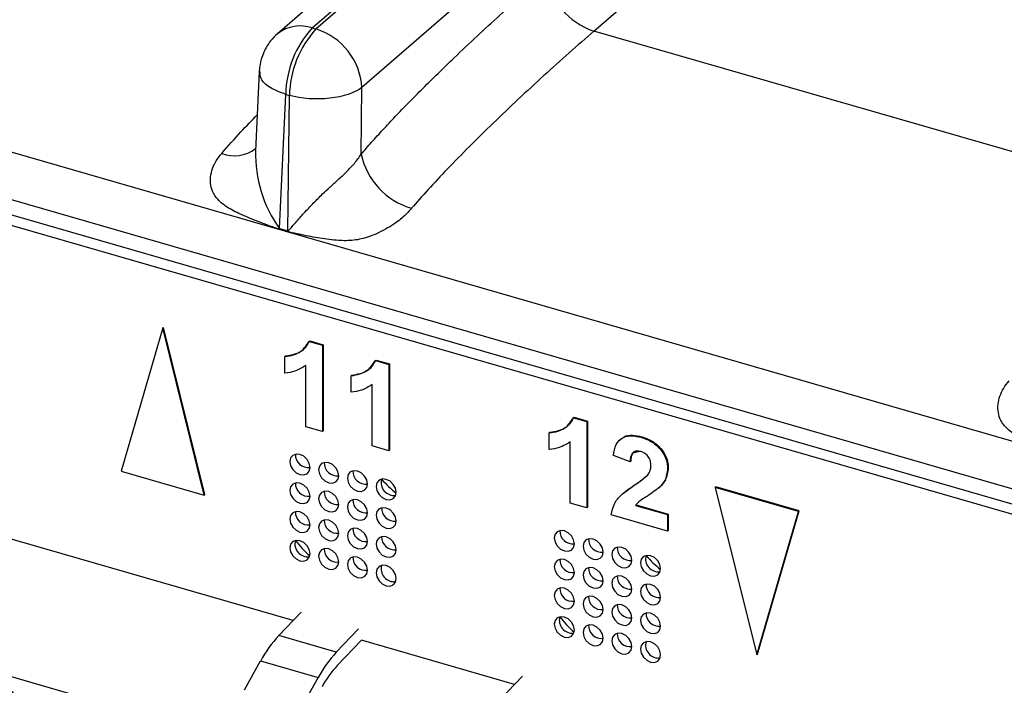
# Model space of a CAD drawing. Units: millimetres. Extents: x 18 to 584, y 10 to 410.
# Drawn here: x 436 to 442, y 86 to 90 of the extents above; entities that cross this region are included whole.
import ezdxf

# ---------------------------------------------------------------- set-up
doc = ezdxf.new("R2010")
doc.units = ezdxf.units.MM

msp = doc.modelspace()

# ---------------------------------------------------------------- linework, layer by layer
at = {"color": 7, "linetype": 'Continuous', "lineweight": 25}
for p, q in [((438.1122, 90.2704), (484.7941, 130.6981)), ((484.8164, 130.6916), (438.1345, 90.2639)), ((484.5837, 130.6621), (437.9027, 90.2352)), ((485.0943, 130.34), (438.4116, 89.9117)), ((439.8096, 90.2516), (485.1802, 129.5438)), ((518.0538, 65.9209), (372.0626, 108.0649)), ((371.5153, 107.9369), (499.8076, 70.9021)), ((371.5598, 107.8314), (499.8521, 70.7966)), ((499.8963, 70.7214), (371.7765, 107.7064)), ((438.1122, 90.2704), (438.1345, 90.2639)), ((443.1395, 89.2904), (439.8096, 90.2516)), ((437.7929, 90.0084), (437.7702, 89.5305)), ((438.4066, 89.509), (438.4116, 89.9117)), ((437.9147, 89.0613), (437.9524, 89.8694)), ((437.9524, 89.8694), (437.9747, 89.8629)), ((437.9646, 89.0469), (437.9747, 89.8629)), ((437.9645, 89.0425), (437.9145, 89.0569)), ((437.9147, 89.0613), (437.9646, 89.0469)), ((437.2108, 88.4626), (436.9602, 87.5997)), ((437.2108, 88.4626), (437.2148, 88.4661)), ((437.4615, 87.455), (437.2108, 88.4626)), ((437.4655, 87.4584), (437.2148, 88.4661)), ((438.0936, 88.381), (438.0976, 88.3845)), ((438.0936, 88.381), (438.1738, 88.3579)), ((438.0976, 88.3845), (438.1778, 88.3613)), ((438.1738, 88.3579), (438.1778, 88.3613)), ((438.1778, 88.3613), (438.1778, 87.8417)), ((438.1738, 88.3579), (438.1738, 87.8382)), ((437.9473, 88.29), (437.9513, 88.2935)), ((437.9473, 88.1901), (437.9473, 88.29)), ((438.4933, 88.2656), (438.4973, 88.2691)), ((438.4933, 88.2656), (438.5735, 88.2425)), ((438.4973, 88.2691), (438.5775, 88.2459)), ((438.5735, 88.2425), (438.5775, 88.2459)), ((438.5735, 88.2425), (438.5735, 87.7229)), ((438.5775, 88.2459), (438.5775, 87.7263)), ((438.0739, 87.8671), (438.0739, 88.237)), ((438.347, 88.1746), (438.351, 88.1781)), ((438.347, 88.0747), (438.347, 88.1746)), ((438.4736, 87.7517), (438.4736, 88.1216)), ((439.6871, 87.921), (439.6911, 87.9245)), ((439.6871, 87.921), (439.7673, 87.8979)), ((439.6911, 87.9245), (439.7713, 87.9013)), ((439.7673, 87.8979), (439.7713, 87.9013)), ((439.7673, 87.8979), (439.7673, 87.3782)), ((439.7713, 87.9013), (439.7713, 87.3817)), ((438.1738, 87.8382), (438.0739, 87.8671)), ((438.1738, 87.8382), (438.1778, 87.8417)), ((439.5408, 87.83), (439.5448, 87.8335)), ((439.5408, 87.7301), (439.5408, 87.83)), ((439.6673, 87.4071), (439.6673, 87.777)), ((439.9705, 87.7933), (439.9655, 87.789)), ((440.0941, 87.8035), (440.0981, 87.807)), ((431.5641, 87.7279), (441.5234, 84.8529)), ((438.5735, 87.7229), (438.4736, 87.7517)), ((438.5735, 87.7229), (438.5775, 87.7263)), ((440.0271, 87.6563), (439.9271, 87.6949)), ((440.0271, 87.6563), (440.0311, 87.6598)), ((436.9602, 87.5997), (437.4615, 87.455)), ((440.2536, 87.6161), (440.2576, 87.6196)), ((439.9883, 87.4677), (440.0583, 87.5197)), ((440.0543, 87.5162), (440.0583, 87.5197)), ((440.2072, 87.5038), (440.2008, 87.4978)), ((440.2008, 87.4978), (440.2008, 87.4978)), ((440.2032, 87.5003), (440.2072, 87.5038)), ((440.5407, 87.5014), (440.5447, 87.5048)), ((441.0419, 87.3567), (440.5407, 87.5014)), ((440.5407, 87.5014), (440.7913, 86.4937)), ((441.0459, 87.3602), (440.5447, 87.5048)), ((437.4615, 87.455), (437.4655, 87.4584)), ((439.9883, 87.4677), (439.9833, 87.4634)), ((439.7673, 87.3782), (439.6673, 87.4071)), ((439.7673, 87.3782), (439.7713, 87.3817)), ((440.0605, 87.3935), (440.0645, 87.397)), ((440.0605, 87.3935), (440.2536, 87.3378)), ((440.0645, 87.397), (440.2576, 87.3412)), ((440.0645, 87.397), (440.0645, 87.397)), ((440.7913, 86.4937), (441.0419, 87.3567)), ((440.7953, 86.4972), (441.0459, 87.3602)), ((441.0419, 87.3567), (441.0459, 87.3602)), ((440.2536, 87.2379), (439.9138, 87.3359)), ((440.2536, 87.3378), (440.2576, 87.3412)), ((440.2536, 87.3378), (440.2536, 87.2379)), ((440.2576, 87.3412), (440.2576, 87.2413)), ((437.9964, 86.699), (436.1389, 87.2352)), ((440.2536, 87.2379), (440.2576, 87.2413)), ((438.6149, 86.934), (438.6039, 86.9329)), ((437.9106, 86.6091), (438.0451, 86.75)), ((438.3915, 86.65), (438.257, 86.5091)), ((438.257, 86.5091), (437.9106, 86.6091)), ((438.4079, 86.5802), (438.2623, 86.4275)), ((439.33, 86.314), (438.4079, 86.5802)), ((440.2084, 86.474), (440.1973, 86.4729)), ((440.7913, 86.4937), (440.7953, 86.4972)), ((437.7031, 86.2811), (437.8011, 86.4563)), ((437.8011, 86.4563), (438.1476, 86.3563)), ((438.1476, 86.3563), (438.0495, 86.1811)), ((439.2443, 86.2241), (439.3788, 86.365))]:
    msp.add_line(p, q, dxfattribs=at)
at = {"color": 7, "linetype": 'Continuous', "lineweight": 25, "flags": 128}
for points in [[(438.0985, 87.6221), (438.0939, 87.6466), (438.0807, 87.6701), (438.0611, 87.6889), (438.0379, 87.7002), (438.0147, 87.7023), (437.995, 87.6948), (437.9819, 87.679), (437.9773, 87.6571), (437.9819, 87.6326), (437.995, 87.6091), (438.0147, 87.5903), (438.0379, 87.579), (438.0611, 87.5769), (438.0807, 87.5844), (438.0939, 87.6002), (438.0985, 87.6221)], [(438.2717, 87.5721), (438.2671, 87.5966), (438.254, 87.6201), (438.2343, 87.6389), (438.2111, 87.6502), (438.1879, 87.6523), (438.1682, 87.6448), (438.1551, 87.629), (438.1505, 87.6071), (438.1551, 87.5826), (438.1682, 87.5591), (438.1879, 87.5403), (438.2111, 87.529), (438.2343, 87.5269), (438.254, 87.5344), (438.2671, 87.5502), (438.2717, 87.5721)], [(438.4449, 87.5221), (438.4403, 87.5466), (438.4272, 87.5701), (438.4075, 87.5889), (438.3843, 87.6002), (438.3611, 87.6023), (438.3414, 87.5948), (438.3283, 87.579), (438.3237, 87.5571), (438.3283, 87.5326), (438.3414, 87.5091), (438.3611, 87.4903), (438.3843, 87.479), (438.4075, 87.4769), (438.4272, 87.4844), (438.4403, 87.5002), (438.4449, 87.5221)], [(438.6181, 87.4721), (438.6135, 87.4966), (438.6004, 87.5201), (438.5807, 87.5389), (438.5575, 87.5502), (438.5343, 87.5523), (438.5146, 87.5448), (438.5015, 87.529), (438.4969, 87.5071), (438.5015, 87.4826), (438.5146, 87.4591), (438.5343, 87.4403), (438.5575, 87.429), (438.5807, 87.4269), (438.6004, 87.4344), (438.6135, 87.4502), (438.6181, 87.4721)], [(438.0985, 87.4489), (438.0939, 87.4734), (438.0807, 87.4969), (438.0611, 87.5157), (438.0379, 87.527), (438.0147, 87.5291), (437.995, 87.5216), (437.9819, 87.5058), (437.9773, 87.4839), (437.9819, 87.4594), (437.995, 87.4359), (438.0147, 87.4171), (438.0379, 87.4058), (438.0611, 87.4037), (438.0807, 87.4112), (438.0939, 87.427), (438.0985, 87.4489)], [(438.2717, 87.3989), (438.2671, 87.4234), (438.254, 87.4469), (438.2343, 87.4657), (438.2111, 87.477), (438.1879, 87.4791), (438.1682, 87.4716), (438.1551, 87.4558), (438.1505, 87.4339), (438.1551, 87.4094), (438.1682, 87.3859), (438.1879, 87.3671), (438.2111, 87.3558), (438.2343, 87.3537), (438.254, 87.3612), (438.2671, 87.377), (438.2717, 87.3989)], [(438.4449, 87.3489), (438.4403, 87.3734), (438.4272, 87.3969), (438.4075, 87.4157), (438.3843, 87.427), (438.3611, 87.4291), (438.3414, 87.4216), (438.3283, 87.4058), (438.3237, 87.3839), (438.3283, 87.3594), (438.3414, 87.3359), (438.3611, 87.3171), (438.3843, 87.3058), (438.4075, 87.3037), (438.4272, 87.3112), (438.4403, 87.327), (438.4449, 87.3489)], [(438.0985, 87.2757), (438.0939, 87.3002), (438.0807, 87.3237), (438.0611, 87.3425), (438.0379, 87.3538), (438.0147, 87.3559), (437.995, 87.3484), (437.9819, 87.3326), (437.9773, 87.3107), (437.9819, 87.2862), (437.995, 87.2627), (438.0147, 87.2439), (438.0379, 87.2326), (438.0611, 87.2305), (438.0807, 87.2379), (438.0939, 87.2538), (438.0985, 87.2757)], [(438.6181, 87.2989), (438.6135, 87.3234), (438.6004, 87.3469), (438.5807, 87.3657), (438.5575, 87.377), (438.5343, 87.3791), (438.5146, 87.3716), (438.5015, 87.3558), (438.4969, 87.3339), (438.5015, 87.3094), (438.5146, 87.2859), (438.5343, 87.2671), (438.5575, 87.2558), (438.5807, 87.2537), (438.6004, 87.2612), (438.6135, 87.277), (438.6181, 87.2989)], [(438.2717, 87.2257), (438.2671, 87.2502), (438.254, 87.2737), (438.2343, 87.2925), (438.2111, 87.3038), (438.1879, 87.3059), (438.1682, 87.2984), (438.1551, 87.2826), (438.1505, 87.2607), (438.1551, 87.2362), (438.1682, 87.2127), (438.1879, 87.1939), (438.2111, 87.1826), (438.2343, 87.1805), (438.254, 87.1879), (438.2671, 87.2038), (438.2717, 87.2257)], [(438.4449, 87.1757), (438.4403, 87.2002), (438.4272, 87.2237), (438.4075, 87.2425), (438.3843, 87.2538), (438.3611, 87.2559), (438.3414, 87.2484), (438.3283, 87.2326), (438.3237, 87.2107), (438.3283, 87.1862), (438.3414, 87.1627), (438.3611, 87.1439), (438.3843, 87.1326), (438.4075, 87.1305), (438.4272, 87.1379), (438.4403, 87.1538), (438.4449, 87.1757)], [(439.692, 87.1621), (439.6874, 87.1866), (439.6742, 87.2101), (439.6546, 87.2289), (439.6314, 87.2402), (439.6082, 87.2423), (439.5885, 87.2348), (439.5754, 87.219), (439.5707, 87.1971), (439.5754, 87.1726), (439.5885, 87.1491), (439.6082, 87.1303), (439.6314, 87.119), (439.6546, 87.1169), (439.6742, 87.1244), (439.6874, 87.1402), (439.692, 87.1621)], [(438.0985, 87.1025), (438.0939, 87.127), (438.0807, 87.1505), (438.0611, 87.1693), (438.0379, 87.1806), (438.0147, 87.1827), (437.995, 87.1752), (437.9819, 87.1594), (437.9773, 87.1375), (437.9819, 87.113), (437.995, 87.0895), (438.0147, 87.0707), (438.0379, 87.0594), (438.0611, 87.0573), (438.0807, 87.0647), (438.0939, 87.0806), (438.0985, 87.1025)], [(438.6181, 87.1257), (438.6135, 87.1502), (438.6004, 87.1737), (438.5807, 87.1925), (438.5575, 87.2038), (438.5343, 87.2059), (438.5146, 87.1984), (438.5015, 87.1826), (438.4969, 87.1607), (438.5015, 87.1362), (438.5146, 87.1127), (438.5343, 87.0939), (438.5575, 87.0826), (438.5807, 87.0805), (438.6004, 87.0879), (438.6135, 87.1038), (438.6181, 87.1257)], [(439.8652, 87.1121), (439.8606, 87.1366), (439.8474, 87.1601), (439.8278, 87.1789), (439.8046, 87.1902), (439.7814, 87.1923), (439.7617, 87.1848), (439.7486, 87.169), (439.744, 87.1471), (439.7486, 87.1226), (439.7617, 87.0991), (439.7814, 87.0803), (439.8046, 87.069), (439.8278, 87.0669), (439.8474, 87.0744), (439.8606, 87.0902), (439.8652, 87.1121)], [(438.2717, 87.0525), (438.2671, 87.077), (438.254, 87.1005), (438.2343, 87.1193), (438.2111, 87.1306), (438.1879, 87.1327), (438.1682, 87.1252), (438.1551, 87.1094), (438.1505, 87.0875), (438.1551, 87.063), (438.1682, 87.0395), (438.1879, 87.0207), (438.2111, 87.0094), (438.2343, 87.0073), (438.254, 87.0147), (438.2671, 87.0306), (438.2717, 87.0525)], [(440.0384, 87.0621), (440.0338, 87.0866), (440.0206, 87.1101), (440.001, 87.1289), (439.9778, 87.1402), (439.9546, 87.1423), (439.9349, 87.1348), (439.9218, 87.119), (439.9172, 87.0971), (439.9218, 87.0726), (439.9349, 87.0491), (439.9546, 87.0303), (439.9778, 87.019), (440.001, 87.0169), (440.0206, 87.0244), (440.0338, 87.0402), (440.0384, 87.0621)], [(438.4449, 87.0025), (438.4403, 87.027), (438.4272, 87.0505), (438.4075, 87.0693), (438.3843, 87.0806), (438.3611, 87.0827), (438.3414, 87.0752), (438.3283, 87.0594), (438.3237, 87.0375), (438.3283, 87.013), (438.3414, 86.9895), (438.3611, 86.9707), (438.3843, 86.9594), (438.4075, 86.9573), (438.4272, 86.9647), (438.4403, 86.9806), (438.4449, 87.0025)], [(439.692, 86.9889), (439.6874, 87.0134), (439.6742, 87.0369), (439.6546, 87.0557), (439.6314, 87.067), (439.6082, 87.0691), (439.5885, 87.0616), (439.5754, 87.0458), (439.5707, 87.0239), (439.5754, 86.9994), (439.5885, 86.9759), (439.6082, 86.9571), (439.6314, 86.9458), (439.6546, 86.9437), (439.6742, 86.9512), (439.6874, 86.967), (439.692, 86.9889)], [(440.2116, 87.0121), (440.207, 87.0366), (440.1939, 87.0601), (440.1742, 87.0789), (440.151, 87.0902), (440.1278, 87.0923), (440.1081, 87.0848), (440.095, 87.069), (440.0904, 87.0471), (440.095, 87.0226), (440.1081, 86.9991), (440.1278, 86.9803), (440.151, 86.969), (440.1742, 86.9669), (440.1939, 86.9744), (440.207, 86.9902), (440.2116, 87.0121)], [(438.6181, 86.9525), (438.6135, 86.977), (438.6004, 87.0005), (438.5807, 87.0193), (438.5575, 87.0306), (438.5343, 87.0327), (438.5146, 87.0252), (438.5015, 87.0094), (438.4969, 86.9875), (438.5015, 86.963), (438.5146, 86.9395), (438.5343, 86.9207), (438.5575, 86.9094), (438.5807, 86.9073), (438.6004, 86.9147), (438.6135, 86.9306), (438.6181, 86.9525)], [(439.8652, 86.9389), (439.8606, 86.9634), (439.8474, 86.9869), (439.8278, 87.0057), (439.8046, 87.017), (439.7814, 87.0191), (439.7617, 87.0116), (439.7486, 86.9958), (439.744, 86.9739), (439.7486, 86.9494), (439.7617, 86.9259), (439.7814, 86.9071), (439.8046, 86.8958), (439.8278, 86.8937), (439.8474, 86.9012), (439.8606, 86.917), (439.8652, 86.9389)], [(440.0384, 86.8889), (440.0338, 86.9134), (440.0206, 86.9369), (440.001, 86.9557), (439.9778, 86.967), (439.9546, 86.9691), (439.9349, 86.9616), (439.9218, 86.9458), (439.9172, 86.9239), (439.9218, 86.8994), (439.9349, 86.8759), (439.9546, 86.8571), (439.9778, 86.8458), (440.001, 86.8437), (440.0206, 86.8512), (440.0338, 86.867), (440.0384, 86.8889)], [(439.692, 86.8157), (439.6874, 86.8402), (439.6742, 86.8637), (439.6546, 86.8825), (439.6314, 86.8938), (439.6082, 86.8959), (439.5885, 86.8884), (439.5754, 86.8726), (439.5707, 86.8507), (439.5754, 86.8262), (439.5885, 86.8027), (439.6082, 86.7839), (439.6314, 86.7726), (439.6546, 86.7705), (439.6742, 86.7779), (439.6874, 86.7938), (439.692, 86.8157)], [(440.2116, 86.8389), (440.207, 86.8634), (440.1939, 86.8869), (440.1742, 86.9057), (440.151, 86.917), (440.1278, 86.9191), (440.1081, 86.9116), (440.095, 86.8958), (440.0904, 86.8739), (440.095, 86.8494), (440.1081, 86.8259), (440.1278, 86.8071), (440.151, 86.7958), (440.1742, 86.7937), (440.1939, 86.8012), (440.207, 86.817), (440.2116, 86.8389)], [(439.8652, 86.7657), (439.8606, 86.7902), (439.8474, 86.8137), (439.8278, 86.8325), (439.8046, 86.8438), (439.7814, 86.8459), (439.7617, 86.8384), (439.7486, 86.8226), (439.744, 86.8007), (439.7486, 86.7762), (439.7617, 86.7527), (439.7814, 86.7339), (439.8046, 86.7226), (439.8278, 86.7205), (439.8474, 86.7279), (439.8606, 86.7438), (439.8652, 86.7657)], [(440.0384, 86.7157), (440.0338, 86.7402), (440.0206, 86.7637), (440.001, 86.7825), (439.9778, 86.7938), (439.9546, 86.7959), (439.9349, 86.7884), (439.9218, 86.7726), (439.9172, 86.7507), (439.9218, 86.7262), (439.9349, 86.7027), (439.9546, 86.6839), (439.9778, 86.6726), (440.001, 86.6705), (440.0206, 86.6779), (440.0338, 86.6938), (440.0384, 86.7157)], [(439.692, 86.6425), (439.6874, 86.667), (439.6742, 86.6905), (439.6546, 86.7093), (439.6314, 86.7206), (439.6082, 86.7227), (439.5885, 86.7152), (439.5754, 86.6994), (439.5707, 86.6775), (439.5754, 86.653), (439.5885, 86.6295), (439.6082, 86.6107), (439.6314, 86.5994), (439.6546, 86.5973), (439.6742, 86.6047), (439.6874, 86.6206), (439.692, 86.6425)], [(440.2116, 86.6657), (440.207, 86.6902), (440.1939, 86.7137), (440.1742, 86.7325), (440.151, 86.7438), (440.1278, 86.7459), (440.1081, 86.7384), (440.095, 86.7226), (440.0904, 86.7007), (440.095, 86.6762), (440.1081, 86.6527), (440.1278, 86.6339), (440.151, 86.6226), (440.1742, 86.6205), (440.1939, 86.6279), (440.207, 86.6438), (440.2116, 86.6657)], [(439.8652, 86.5925), (439.8606, 86.617), (439.8474, 86.6405), (439.8278, 86.6593), (439.8046, 86.6706), (439.7814, 86.6727), (439.7617, 86.6652), (439.7486, 86.6494), (439.744, 86.6275), (439.7486, 86.603), (439.7617, 86.5795), (439.7814, 86.5607), (439.8046, 86.5494), (439.8278, 86.5473), (439.8474, 86.5547), (439.8606, 86.5706), (439.8652, 86.5925)], [(440.0384, 86.5425), (440.0338, 86.567), (440.0206, 86.5905), (440.001, 86.6093), (439.9778, 86.6206), (439.9546, 86.6227), (439.9349, 86.6152), (439.9218, 86.5994), (439.9172, 86.5775), (439.9218, 86.553), (439.9349, 86.5295), (439.9546, 86.5107), (439.9778, 86.4994), (440.001, 86.4973), (440.0206, 86.5047), (440.0338, 86.5206), (440.0384, 86.5425)], [(440.2116, 86.4925), (440.207, 86.517), (440.1939, 86.5405), (440.1742, 86.5593), (440.151, 86.5706), (440.1278, 86.5727), (440.1081, 86.5652), (440.095, 86.5494), (440.0904, 86.5275), (440.095, 86.503), (440.1081, 86.4795), (440.1278, 86.4607), (440.151, 86.4494), (440.1742, 86.4473), (440.1939, 86.4547), (440.207, 86.4706), (440.2116, 86.4925)]]:
    msp.add_lwpolyline(points, dxfattribs=at)
at = {"color": 7, "linetype": 'Continuous', "lineweight": 25}
for centre, radius, start, end in [((439.9268, 90.629), 0.3952, 183.6379, 252.73586), ((438.0398, 90.0616), 0.2209, 70.86761, 127.8671), ((438.5567, 89.8609), 0.6044, 137.35172, 179.19795), ((438.5791, 89.8545), 0.6044, 137.35172, 179.19795), ((438.0173, 89.8866), 0.3952, 3.6379, 72.73586), ((437.6425, 89.712), 0.2116, 248.94791, 306.94464), ((438.5389, 89.5103), 0.7689, 178.49357, 215.7261), ((438.8291, 89.5997), 0.4321, 192.11391, 254.10687), ((437.3922, 89.0767), 0.5226, 357.83007, 358.3103), ((437.4422, 89.0623), 0.5226, 357.83007, 358.3103), ((438.0883, 87.6993), 0.0779, 178.31043, 277.5451), ((438.2615, 87.6493), 0.0779, 178.31043, 277.5451), ((438.4347, 87.5993), 0.0779, 178.31043, 277.5451), ((438.6051, 87.5308), 0.0779, 164.55019, 277.2366), ((439.034, 87.9828), 0.6633, 220.55725, 231.1393), ((438.0883, 87.5261), 0.0779, 178.31043, 277.5451), ((438.2615, 87.4761), 0.0779, 178.31043, 277.5451), ((438.4347, 87.4261), 0.0779, 178.31043, 277.5451), ((438.0883, 87.3529), 0.0779, 178.31043, 277.5451), ((438.6079, 87.3761), 0.0779, 178.31043, 277.5451), ((438.2615, 87.3029), 0.0779, 178.31043, 277.5451), ((438.4347, 87.2529), 0.0779, 178.31043, 277.5451), ((439.6818, 87.2393), 0.0779, 178.31043, 277.5451), ((438.0855, 87.1612), 0.0779, 164.55019, 277.2366), ((438.5356, 87.5882), 0.6639, 217.72704, 228.66183), ((438.6079, 87.2029), 0.0779, 178.31043, 277.5451), ((439.855, 87.1893), 0.0779, 178.31043, 277.5451), ((438.2615, 87.1297), 0.0779, 178.31043, 277.5451), ((440.0282, 87.1393), 0.0779, 178.31043, 277.5451), ((438.4347, 87.0797), 0.0779, 178.31043, 277.5451), ((439.6818, 87.0661), 0.0779, 178.31043, 277.5451), ((440.1986, 87.0708), 0.0779, 164.55019, 277.2366), ((440.6275, 87.5228), 0.6633, 220.55725, 231.1393), ((438.6051, 87.0112), 0.0779, 164.55019, 277.2366), ((439.855, 87.0161), 0.0779, 178.31043, 277.5451), ((440.0282, 86.9661), 0.0779, 178.31043, 277.5451), ((439.6818, 86.8929), 0.0779, 178.31043, 277.5451), ((440.2014, 86.9161), 0.0779, 178.31043, 277.5451), ((439.855, 86.8429), 0.0779, 178.31043, 277.5451), ((440.0282, 86.7929), 0.0779, 178.31043, 277.5451), ((439.679, 86.7012), 0.0779, 164.55019, 277.2366), ((440.1291, 87.1282), 0.6639, 217.72704, 228.66183), ((440.2014, 86.7429), 0.0779, 178.31043, 277.5451), ((439.855, 86.6697), 0.0779, 178.31043, 277.5451), ((438.4687, 86.0936), 0.7597, 137.27018, 151.48247), ((440.0282, 86.6197), 0.0779, 178.31043, 277.5451), ((440.1986, 86.5512), 0.0779, 164.55019, 277.2366), ((438.8151, 85.9936), 0.7597, 137.27018, 151.48247), ((438.7273, 85.9979), 0.6331, 137.27018, 151.48247)]:
    msp.add_arc(centre, radius, start, end, dxfattribs=at)
for points, knots in [([(438.4066, 89.509), (438.4275, 89.5332), (438.4712, 89.5836), (438.5399, 89.6591), (438.6142, 89.7384), (438.6944, 89.8214), (438.7804, 89.9082), (438.8721, 89.9986), (439.0268, 90.1479), (439.2475, 90.3539), (439.4359, 90.5192), (439.5325, 90.6039)], [0, 0, 0, 0, 0.0565, 0.117942, 0.184353, 0.255757, 0.332172, 0.413612, 0.500091, 0.743855, 1, 1, 1, 1]), ([(437.9042, 90.2361), (437.9034, 90.2355), (437.8866, 90.2236), (437.8646, 90.1973), (437.8378, 90.1596), (437.8183, 90.1228), (437.8094, 90.096), (437.8048, 90.082)], [0, 0, 0, 0, 0.015244, 0.331767, 0.543447, 0.763071, 1, 1, 1, 1]), ([(439.8096, 90.2516), (439.7123, 90.1672), (439.6103, 90.0766), (439.4049, 89.8892), (439.3017, 89.7924), (439.1046, 89.6019), (439.0109, 89.5083), (438.8439, 89.3342), (438.7705, 89.2539), (438.7107, 89.1841)], [0, 0, 0, 0, 0.25, 0.25, 0.5, 0.5, 0.75, 0.75, 1, 1, 1, 1]), ([(437.8048, 90.082), (437.7996, 90.061), (437.7936, 90.0367), (437.7929, 90.0118), (437.7929, 90.0084)], [0, 0, 0, 0, 0.861528, 1, 1, 1, 1]), ([(437.9524, 89.8694), (437.9189, 89.8823), (437.8519, 89.9083), (437.7973, 89.9601), (437.7974, 89.994), (437.7974, 90.0082)], [0, 0, 0, 0, 0.366807, 0.733614, 1, 1, 1, 1]), ([(438.4116, 89.9117), (438.3697, 89.8793), (438.2983, 89.8552), (438.1366, 89.8371), (438.0473, 89.8433), (437.9747, 89.8629)], [0, 0, 0, 0, 0.5, 0.5, 1, 1, 1, 1]), ([(437.5664, 89.5145), (437.605, 89.5581), (437.676, 89.6387), (437.7476, 89.7127), (437.7803, 89.7466)], [0, 0, 0, 0, 0.5419636, 1, 1, 1, 1]), ([(437.9145, 89.0569), (437.9054, 89.06), (437.8765, 89.0697), (437.8131, 89.0934), (437.74, 89.1213), (437.6731, 89.1505), (437.6138, 89.1797), (437.5568, 89.2182), (437.514, 89.2711), (437.4987, 89.3236), (437.4972, 89.3736), (437.5095, 89.4231), (437.5318, 89.4706), (437.5548, 89.4997), (437.5664, 89.5145)], [0, 0, 0, 0, 0.035522, 0.113126, 0.250475, 0.326587, 0.386158, 0.500305, 0.59044, 0.667647, 0.750588, 0.831896, 0.91514, 1, 1, 1, 1]), ([(437.9646, 89.0469), (437.9653, 89.0471), (437.9674, 89.048), (437.9707, 89.0516), (437.9762, 89.057), (437.9829, 89.0645), (437.9949, 89.0784), (438.0133, 89.0994), (438.037, 89.1264), (438.0721, 89.1655), (438.1166, 89.2127), (438.1698, 89.2661), (438.2204, 89.3128), (438.2698, 89.3572), (438.3199, 89.4043), (438.3684, 89.455), (438.3937, 89.4907), (438.4066, 89.509)], [0, 0, 0, 0, 0.003764, 0.012611, 0.026668, 0.045961, 0.066978, 0.125072, 0.191953, 0.250166, 0.384676, 0.499582, 0.590668, 0.68568, 0.785231, 0.889852, 1, 1, 1, 1]), ([(438.7107, 89.1841), (438.701, 89.173), (438.6834, 89.1529), (438.6524, 89.1232), (438.6137, 89.0946), (438.5669, 89.0646), (438.5139, 89.0358), (438.4597, 89.0136), (438.409, 88.9985), (438.3453, 88.9872), (438.2609, 88.988), (438.1575, 89.002), (438.0656, 89.0203), (438.0013, 89.0336), (437.9733, 89.0403), (437.9645, 89.0425)], [0, 0, 0, 0, 0.065562, 0.118286, 0.178655, 0.251249, 0.323555, 0.390959, 0.449472, 0.501362, 0.611879, 0.750357, 0.891157, 0.96538, 1, 1, 1, 1]), ([(437.9473, 88.29), (437.9647, 88.2928), (437.9995, 88.2983), (438.0417, 88.3186), (438.0754, 88.3451), (438.0875, 88.369), (438.0936, 88.381)], [0, 0, 0, 0, 0.279947, 0.560211, 0.780164, 1, 1, 1, 1]), ([(437.9513, 88.2935), (437.9686, 88.2963), (438.0031, 88.3021), (438.0413, 88.3184), (438.0587, 88.3343), (438.0936, 88.381)], [0, 0, 0, 0, 0.411416, 0.823297, 1, 1, 1, 1]), ([(438.347, 88.1746), (438.3644, 88.1774), (438.3992, 88.1829), (438.4414, 88.2032), (438.4751, 88.2297), (438.4873, 88.2536), (438.4933, 88.2656)], [0, 0, 0, 0, 0.279947, 0.560211, 0.780164, 1, 1, 1, 1]), ([(438.351, 88.1781), (438.3683, 88.181), (438.4029, 88.1867), (438.441, 88.203), (438.4584, 88.2189), (438.4933, 88.2656)], [0, 0, 0, 0, 0.411416, 0.823297, 1, 1, 1, 1]), ([(438.0739, 88.237), (438.0528, 88.2236), (438.0151, 88.1996), (437.968, 88.193), (437.9473, 88.1901)], [0, 0, 0, 0, 0.559748, 1, 1, 1, 1]), ([(442.6603, 87.6869), (442.6513, 87.69), (442.6224, 87.6997), (442.5589, 87.7234), (442.4858, 87.7513), (442.4189, 87.7805), (442.3596, 87.8097), (442.3027, 87.8482), (442.2599, 87.9011), (442.2446, 87.9536), (442.2431, 88.0036), (442.2553, 88.0531), (442.2776, 88.1006), (442.3006, 88.1297), (442.3123, 88.1445)], [0, 0, 0, 0, 0.035522, 0.113126, 0.250475, 0.326587, 0.386158, 0.500305, 0.59044, 0.667647, 0.750588, 0.831896, 0.91514, 1, 1, 1, 1]), ([(438.4736, 88.1216), (438.4525, 88.1082), (438.4148, 88.0842), (438.3677, 88.0776), (438.347, 88.0747)], [0, 0, 0, 0, 0.559748, 1, 1, 1, 1]), ([(439.5408, 87.83), (439.5582, 87.8328), (439.593, 87.8383), (439.6352, 87.8586), (439.6689, 87.8851), (439.681, 87.909), (439.6871, 87.921)], [0, 0, 0, 0, 0.279947, 0.560211, 0.780164, 1, 1, 1, 1]), ([(439.5448, 87.8335), (439.562, 87.8363), (439.5966, 87.8421), (439.6348, 87.8584), (439.6522, 87.8743), (439.6871, 87.921)], [0, 0, 0, 0, 0.411416, 0.823297, 1, 1, 1, 1]), ([(439.6673, 87.777), (439.6462, 87.7636), (439.6086, 87.7396), (439.5615, 87.733), (439.5408, 87.7301)], [0, 0, 0, 0, 0.559748, 1, 1, 1, 1]), ([(439.9271, 87.6949), (439.9307, 87.7178), (439.9378, 87.7633), (439.9807, 87.806), (440.0377, 87.8161), (440.0753, 87.8077), (440.0941, 87.8035)], [0, 0, 0, 0, 0.280752, 0.55897, 0.779275, 1, 1, 1, 1]), ([(439.9705, 87.7933), (439.9793, 87.7952), (439.9954, 87.8143), (440.0424, 87.8187), (440.0795, 87.8109), (440.0981, 87.807)], [0, 0, 0, 0, 0.204225, 0.601733, 1, 1, 1, 1]), ([(440.0941, 87.8035), (440.1166, 87.7955), (440.1615, 87.7797), (440.2157, 87.729), (440.2487, 87.6704), (440.2519, 87.6342), (440.2536, 87.6161)], [0, 0, 0, 0, 0.280572, 0.55972, 0.779752, 1, 1, 1, 1]), ([(440.0981, 87.807), (440.1206, 87.799), (440.1655, 87.7831), (440.2197, 87.7324), (440.2527, 87.6739), (440.2559, 87.6377), (440.2576, 87.6196)], [0, 0, 0, 0, 0.280572, 0.55972, 0.779752, 1, 1, 1, 1]), ([(440.092, 87.7175), (440.0848, 87.7191), (440.0702, 87.7223), (440.0507, 87.7171), (440.0312, 87.6971), (440.0288, 87.6731), (440.0271, 87.6563)], [0, 0, 0, 0, 0.1872361, 0.3740839, 0.5606964, 1, 1, 1, 1]), ([(440.092, 87.7175), (440.0478, 87.7116), (440.0337, 87.6993), (440.0322, 87.6772), (440.0311, 87.6598)], [0, 0, 0, 0, 0.2110423, 1, 1, 1, 1]), ([(440.1536, 87.6315), (440.1531, 87.6415), (440.1521, 87.6613), (440.1373, 87.6898), (440.1151, 87.7093), (440.0997, 87.7148), (440.092, 87.7175)], [0, 0, 0, 0, 0.28062, 0.559496, 0.779382, 1, 1, 1, 1]), ([(440.1339, 87.5772), (440.14, 87.5859), (440.1509, 87.6014), (440.1528, 87.6223), (440.1536, 87.6315)], [0, 0, 0, 0, 0.560061, 1, 1, 1, 1]), ([(440.2536, 87.6161), (440.2502, 87.5904), (440.2441, 87.5443), (440.2157, 87.5138), (440.2032, 87.5003)], [0, 0, 0, 0, 0.558519, 1, 1, 1, 1]), ([(440.2576, 87.6196), (440.2542, 87.5938), (440.2481, 87.5478), (440.2197, 87.5173), (440.2072, 87.5038)], [0, 0, 0, 0, 0.558519, 1, 1, 1, 1]), ([(440.0543, 87.5162), (440.0701, 87.5266), (440.0981, 87.545), (440.123, 87.5673), (440.1339, 87.5772)], [0, 0, 0, 0, 0.560237, 1, 1, 1, 1]), ([(440.0583, 87.5197), (440.0743, 87.5298), (440.0924, 87.5412), (440.1084, 87.5552), (440.1339, 87.5772)], [0, 0, 0, 0, 0.879491, 1, 1, 1, 1]), ([(439.9138, 87.3359), (439.9187, 87.3592), (439.9284, 87.4059), (439.9802, 87.4656), (440.0262, 87.497), (440.0543, 87.5162)], [0, 0, 0, 0, 0.279577, 0.559338, 1, 1, 1, 1]), ([(440.2032, 87.5003), (440.1765, 87.4804), (440.1392, 87.4527), (440.0869, 87.4229), (440.0693, 87.4033), (440.0605, 87.3935)], [0, 0, 0, 0, 0.560069, 0.780318, 1, 1, 1, 1]), ([(436.3604, 86.0811), (436.3757, 86.1238), (436.3741, 86.1521), (436.3597, 86.1951), (436.3345, 86.2381), (436.299, 86.2755), (436.2597, 86.302), (436.2319, 86.3117), (436.2205, 86.3157)], [0, 0, 0, 0, 0.139727, 0.3125446, 0.4910991, 0.6761553, 0.8674117, 1, 1, 1, 1])]:
    msp.add_open_spline(points, degree=3, knots=knots, dxfattribs=at)

doc.saveas('drawing.dxf')
